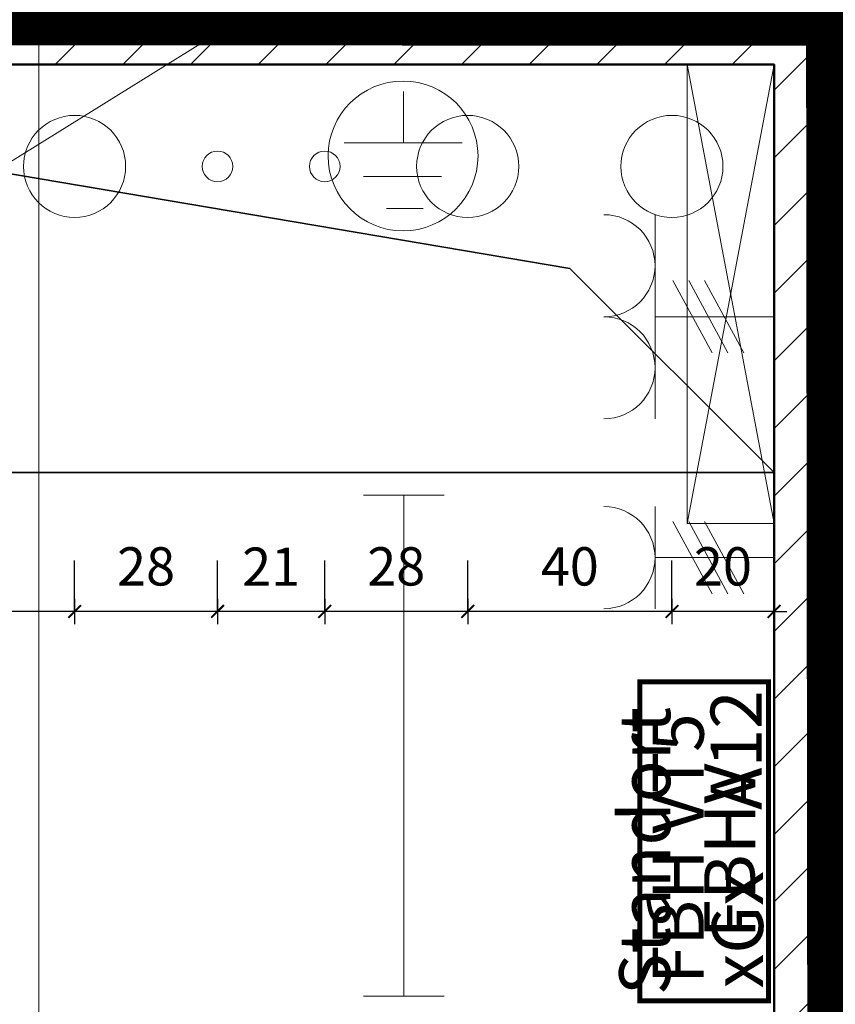
# Model space of a CAD drawing. Units: metres. Extents: x -5.7 to 41.7, y -6.9 to 27.8.
# Drawn here: x 23.1 to 24.7, y 12.8 to 14.7 of the extents above; entities that cross this region are included whole.
import ezdxf
from ezdxf.enums import TextEntityAlignment as Align

# ---------------------------------------------------------------- set-up
doc = ezdxf.new("R2010")
doc.units = ezdxf.units.M
doc.header["$LTSCALE"] = 25.4
doc.linetypes.add('Punkt', pattern=[6.35, 0, -6.35])
doc.linetypes.add('Strichpunkt', pattern=[25.4, 12.7, -6.35, 0, -6.35])
doc.layers.get('Defpoints').update_dxf_attribs({"color": 253})
for name, color, linetype, lineweight in [('0.4 Bemaßung', 122, 'Continuous', 25), ('20 Statik', 130, 'Continuous', 18), ('3.4 Decke-Beton Durchbrüche', 54, 'Continuous', 35), ('4.1 Mauerwerk tragend', 90, 'Continuous', 50), ('4.3 Mauerwerk Schraffuren', 11, 'Continuous', 13), ('E_Brandmelder', 1, 'Continuous', 18), ('E_Steckdosen', 1, 'Continuous', 18), ('E_Verteiler', 1, 'Continuous', 18), ('E_Verteiler_Bereiche', 1, 'Continuous', 18), ('Elektroinstallation', 1, 'Continuous', 13), ('Sasse-Elektro-Symbol', 1, 'Continuous', 13)]:
    doc.layers.add(name, color=color, linetype=linetype, lineweight=lineweight)
doc.layers.add('14.4 TGA', color=7, linetype='Continuous', lineweight=13, true_color=0x4e5451)
doc.layers.add('E_EDV_Anschlussbezeichnungen', color=6, linetype='Continuous')
doc.layers.add('E_Sicherungsnummern', color=1, linetype='Continuous')
doc.styles.add('Arial', font='arial.ttf')
doc.dimstyles.new('Padberg 1.5', dxfattribs={"dimscale": 0, "dimtxt": 1.5, "dimasz": 0.5, "dimexe": 0.5, "dimexo": 0, "dimgap": 1, "dimtad": 1, "dimdec": 4, "dimrnd": 0.0025, "dimzin": 12, "dimdsep": 46, "dimtxsty": 'Arial', "dimblk": 'ARCHTICK', "dimcen": 0.25, "dimdle": 0.5, "dimclrd": 256, "dimclre": 256, "dimclrt": 256, "dimazin": 2, "dimtm": 1e-09, "dimtfac": 1, "dimtdec": 4, "dimtix": 1, "dimtmove": 2, "dimatfit": 3, "dimfxl": 0.5, "dimfxlon": 1, "dimtolj": 1, "dimtzin": 0, "dimlwd": 25, "dimlwe": 25, "dimarcsym": 0})
doc.dimstyles.new('Padberg 2.0', dxfattribs={"dimscale": 0, "dimtxt": 2, "dimasz": 1.5, "dimexe": 1.5, "dimexo": 0, "dimgap": 1, "dimtad": 1, "dimdec": 4, "dimrnd": 0.0025, "dimzin": 12, "dimdsep": 46, "dimtxsty": 'Arial', "dimblk": 'ARCHTICK', "dimcen": 0.25, "dimdle": 1.5, "dimclrd": 256, "dimclre": 256, "dimclrt": 256, "dimazin": 2, "dimtm": 1e-09, "dimtfac": 1, "dimtdec": 4, "dimtmove": 2, "dimatfit": 2, "dimfxl": 1.5, "dimfxlon": 1, "dimtfill": 1, "dimtolj": 1, "dimtzin": 0, "dimlwd": 25, "dimlwe": 25, "dimarcsym": 0})
doc.dimstyles.new('Padberg 2.5', dxfattribs={"dimscale": 0, "dimtxt": 2.5, "dimasz": 1.5, "dimexe": 1.5, "dimexo": 0, "dimgap": 1, "dimtad": 1, "dimdec": 4, "dimrnd": 0.0025, "dimzin": 12, "dimdsep": 46, "dimtxsty": 'Arial', "dimblk": 'ARCHTICK', "dimcen": 0.25, "dimdle": 1.5, "dimclrd": 256, "dimclre": 256, "dimclrt": 256, "dimazin": 2, "dimtm": 1e-09, "dimtfac": 1, "dimtdec": 4, "dimtix": 1, "dimtmove": 2, "dimatfit": 3, "dimfxl": 1.5, "dimfxlon": 1, "dimtolj": 1, "dimtzin": 0, "dimlwd": 25, "dimlwe": 25, "dimarcsym": 0})

# ---------------------------------------------------------------- blocks, each defined once
blk = doc.blocks.new('*U1792')
at = {"layer": 'Sasse-Elektro-Symbol'}
for p, q in [((0, -2.333), (0, 0)), ((-1, -2.333), (1, -2.333))]:
    blk.add_line(p, q, dxfattribs=at)
blk.add_arc((0, -3.333), 1, 0, 180, dxfattribs=at)
blk = doc.blocks.new('Sasse-Erdungsanschluß')
at = {"layer": 'Sasse-Elektro-Symbol'}
for p, q in [((0.011, 2.211), (0.011, 2.734)), ((0.011, 2.329), (0.011, 1.722)), ((0.011, 1.722), (-1.154, 1.722)), ((0.011, 1.722), (1.154, 1.722)), ((0.011, 1.064), (-0.773, 1.064)), ((0.011, 1.064), (0.751, 1.064)), ((0.011, 0.44), (-0.325, 0.44)), ((0.011, 0.44), (0.392, 0.44))]:
    blk.add_line(p, q, dxfattribs=at)
blk.add_circle((0, 1.468), 1.468, dxfattribs=at)
blk.add_circle((0, 1.468), 1.468, dxfattribs=at)
blk = doc.blocks.new('Sasse-Steckdose 2fach')
at = {"layer": 'Sasse-Elektro-Symbol'}
for p, q in [((0, -2.333), (0, 0)), ((-2, -2.333), (2, -2.333))]:
    blk.add_line(p, q, dxfattribs=at)
for centre in [(-1, -3.333), (1, -3.333)]:
    blk.add_arc(centre, 1, 0, 180, dxfattribs=at)
blk = doc.blocks.new('*U1799')
at = {"layer": 'Sasse-Elektro-Symbol'}
blk.add_blockref('Sasse-Steckdose 2fach', (0, 0), dxfattribs=at)
blk = doc.blocks.new('_ArchTick')
at = {"color": 0, "linetype": 'ByBlock', "const_width": 0.15}
blk.add_lwpolyline([(-0.5, -0.5), (0.5, 0.5)], dxfattribs=at)
blk = doc.blocks.new('*D5222')
at = {"layer": '0.4 Bemaßung', "linetype": 'Continuous', "lineweight": 25, "transparency": 16777216}
for p, q in [((38.61, 14.715), (38.61, 7.88)), ((38.535, 14.64), (38.685, 14.64)), ((38.535, 7.955), (38.685, 7.955))]:
    blk.add_line(p, q, dxfattribs=at)
at = {"layer": 'Defpoints', "color": 0, "transparency": 16777216}
for p in [(24.61, 14.64), (24.61, 7.955), (38.61, 7.955)]:
    blk.add_point(p, dxfattribs=at)
at = {"layer": '0.4 Bemaßung', "lineweight": 25, "transparency": 16777216, "xscale": 0.07500000000000001, "yscale": 0.07500000000000001, "zscale": 0.07500000000000001}
for p, rotation in [((38.61, 14.64), 90), ((38.61, 7.955), 270)]:
    blk.add_blockref('_ArchTick', p, dxfattribs=dict(at, rotation=rotation))
at = {"layer": '0.4 Bemaßung', "transparency": 16777216, "insert": (38.4962, 11.2975), "char_height": 0.125, "attachment_point": 5, "rotation": 90, "style": 'Arial'}
blk.add_mtext('\\A1;6.68\\H0.5x\\S5', dxfattribs=at)
blk = doc.blocks.new('*D5228')
at = {"layer": '0.4 Bemaßung', "linetype": 'Continuous', "lineweight": 25, "transparency": 16777216}
for p, q in [((38.11, 14.715), (38.11, 13.555)), ((38.035, 14.64), (38.185, 14.64)), ((38.035, 13.63), (38.185, 13.63))]:
    blk.add_line(p, q, dxfattribs=at)
at = {"layer": 'Defpoints', "color": 0, "transparency": 16777216}
for p in [(21.61, 14.64), (21.61, 13.63), (38.11, 13.63)]:
    blk.add_point(p, dxfattribs=at)
at = {"layer": '0.4 Bemaßung', "lineweight": 25, "transparency": 16777216, "xscale": 0.07500000000000001, "yscale": 0.07500000000000001, "zscale": 0.07500000000000001}
for p, rotation in [((38.11, 14.64), 90), ((38.11, 13.63), 270)]:
    blk.add_blockref('_ArchTick', p, dxfattribs=dict(at, rotation=rotation))
at = {"layer": '0.4 Bemaßung', "transparency": 16777216, "insert": (37.9962, 14.135), "char_height": 0.125, "attachment_point": 5, "rotation": 90, "style": 'Arial'}
blk.add_mtext('\\A1;1.01', dxfattribs=at)
blk = doc.blocks.new('*D5229')
at = {"layer": '0.4 Bemaßung', "linetype": 'Continuous', "lineweight": 25, "transparency": 16777216}
for p, q in [((38.11, 13.59), (38.11, 12.305)), ((38.035, 13.515), (38.185, 13.515)), ((38.035, 12.38), (38.185, 12.38))]:
    blk.add_line(p, q, dxfattribs=at)
at = {"layer": 'Defpoints', "color": 0, "transparency": 16777216}
for p in [(21.61, 13.515), (21.61, 12.38), (38.11, 12.38)]:
    blk.add_point(p, dxfattribs=at)
at = {"layer": '0.4 Bemaßung', "lineweight": 25, "transparency": 16777216, "xscale": 0.07500000000000001, "yscale": 0.07500000000000001, "zscale": 0.07500000000000001}
for p, rotation in [((38.11, 13.515), 90), ((38.11, 12.38), 270)]:
    blk.add_blockref('_ArchTick', p, dxfattribs=dict(at, rotation=rotation))
at = {"layer": '0.4 Bemaßung', "transparency": 16777216, "insert": (37.9961, 12.9475), "char_height": 0.125, "attachment_point": 5, "rotation": 90, "style": 'Arial'}
blk.add_mtext('\\A1;1.13\\H0.5x\\S5', dxfattribs=at)
blk = doc.blocks.new('*D5236')
at = {"layer": '0.4 Bemaßung', "linetype": 'Continuous', "lineweight": 25, "transparency": 16777216}
for p, q in [((37.61, 14.715), (37.61, 12.305)), ((37.535, 14.64), (37.685, 14.64)), ((37.535, 12.38), (37.685, 12.38))]:
    blk.add_line(p, q, dxfattribs=at)
at = {"layer": 'Defpoints', "color": 0, "transparency": 16777216}
for p in [(18.6, 14.64), (18.6, 12.38), (37.61, 12.38)]:
    blk.add_point(p, dxfattribs=at)
at = {"layer": '0.4 Bemaßung', "lineweight": 25, "transparency": 16777216, "xscale": 0.07500000000000001, "yscale": 0.07500000000000001, "zscale": 0.07500000000000001}
for p, rotation in [((37.61, 14.64), 90), ((37.61, 12.38), 270)]:
    blk.add_blockref('_ArchTick', p, dxfattribs=dict(at, rotation=rotation))
at = {"layer": '0.4 Bemaßung', "transparency": 16777216, "insert": (37.4962, 13.51), "char_height": 0.125, "attachment_point": 5, "rotation": 90, "style": 'Arial'}
blk.add_mtext('\\A1;2.26', dxfattribs=at)
blk = doc.blocks.new('*D5310')
at = {"layer": '0.4 Bemaßung', "linetype": 'Continuous', "lineweight": 25, "transparency": 16777216}
for p, q in [((21.85, 25.06), (21.85, 25.21)), ((24.61, 25.06), (24.61, 25.21)), ((21.775, 25.135), (24.685, 25.135))]:
    blk.add_line(p, q, dxfattribs=at)
at = {"layer": 'Defpoints', "color": 0, "transparency": 16777216}
for p in [(24.61, 25.135), (21.85, 14.64), (24.61, 14.64)]:
    blk.add_point(p, dxfattribs=at)
at = {"layer": '0.4 Bemaßung', "lineweight": 25, "transparency": 16777216, "xscale": 0.07500000000000001, "yscale": 0.07500000000000001, "zscale": 0.07500000000000001, "rotation": 180}
blk.add_blockref('_ArchTick', (21.85, 25.135), dxfattribs=at)
at = {"layer": '0.4 Bemaßung', "lineweight": 25, "transparency": 16777216, "xscale": 0.07500000000000001, "yscale": 0.07500000000000001, "zscale": 0.07500000000000001}
blk.add_blockref('_ArchTick', (24.61, 25.135), dxfattribs=at)
at = {"layer": '0.4 Bemaßung', "transparency": 16777216, "insert": (23.23, 25.2488), "char_height": 0.125, "attachment_point": 5, "style": 'Arial'}
blk.add_mtext('\\A1;2.76', dxfattribs=at)
blk = doc.blocks.new('*D5324')
at = {"layer": '0.4 Bemaßung', "linetype": 'Continuous', "lineweight": 25, "transparency": 16777216}
for p, q in [((21.85, 24.56), (21.85, 24.71)), ((24.61, 24.56), (24.61, 24.71)), ((21.775, 24.635), (24.685, 24.635))]:
    blk.add_line(p, q, dxfattribs=at)
at = {"layer": 'Defpoints', "color": 0, "transparency": 16777216}
for p in [(24.61, 24.635), (21.85, 14.64), (24.61, 14.64)]:
    blk.add_point(p, dxfattribs=at)
at = {"layer": '0.4 Bemaßung', "lineweight": 25, "transparency": 16777216, "xscale": 0.07500000000000001, "yscale": 0.07500000000000001, "zscale": 0.07500000000000001, "rotation": 180}
blk.add_blockref('_ArchTick', (21.85, 24.635), dxfattribs=at)
at = {"layer": '0.4 Bemaßung', "lineweight": 25, "transparency": 16777216, "xscale": 0.07500000000000001, "yscale": 0.07500000000000001, "zscale": 0.07500000000000001}
blk.add_blockref('_ArchTick', (24.61, 24.635), dxfattribs=at)
at = {"layer": '0.4 Bemaßung', "transparency": 16777216, "insert": (23.23, 24.7488), "char_height": 0.125, "attachment_point": 5, "style": 'Arial'}
blk.add_mtext('\\A1;2.76', dxfattribs=at)
blk = doc.blocks.new('*D4626')
at = {"layer": '0.4 Bemaßung', "linetype": 'Continuous', "lineweight": 25, "transparency": 16777216}
for p, q in [((23.05, 9.5865), (23.05, 9.4365)), ((24.61, 9.4365), (24.61, 9.5865)), ((24.685, 9.5115), (22.975, 9.5115))]:
    blk.add_line(p, q, dxfattribs=at)
at = {"layer": 'Defpoints', "color": 0, "transparency": 16777216}
for p in [(23.05, 14.64), (23.05, 9.5115), (24.61, 7.955)]:
    blk.add_point(p, dxfattribs=at)
at = {"layer": '0.4 Bemaßung', "lineweight": 25, "transparency": 16777216, "xscale": 0.07500000000000001, "yscale": 0.07500000000000001, "zscale": 0.07500000000000001, "rotation": 180}
blk.add_blockref('_ArchTick', (23.05, 9.5115), dxfattribs=at)
at = {"layer": '0.4 Bemaßung', "lineweight": 25, "transparency": 16777216, "xscale": 0.07500000000000001, "yscale": 0.07500000000000001, "zscale": 0.07500000000000001}
blk.add_blockref('_ArchTick', (24.61, 9.5115), dxfattribs=at)
at = {"layer": '0.4 Bemaßung', "transparency": 16777216, "insert": (23.83, 9.6125), "char_height": 0.1, "attachment_point": 5, "style": 'Arial', "bg_fill": 3, "box_fill_scale": 1.1, "bg_fill_color": 256, "bg_fill_true_color": 13158600, "bg_fill_transparency": 0}
blk.add_mtext('\\A1;1.56', dxfattribs=at)
blk = doc.blocks.new('*D4832')
at = {"layer": '0.4 Bemaßung', "linetype": 'Continuous', "lineweight": 25, "transparency": 16777216}
for p, q in [((37.61, 12.19), (37.61, 12.455)), ((37.535, 12.38), (37.685, 12.38)), ((37.535, 12.265), (37.685, 12.265))]:
    blk.add_line(p, q, dxfattribs=at)
at = {"layer": 'Defpoints', "color": 0, "transparency": 16777216}
for p in [(18.6, 12.38), (37.61, 12.38), (18.6, 12.265)]:
    blk.add_point(p, dxfattribs=at)
at = {"layer": '0.4 Bemaßung', "lineweight": 25, "transparency": 16777216, "xscale": 0.07500000000000001, "yscale": 0.07500000000000001, "zscale": 0.07500000000000001}
for p, rotation in [((37.61, 12.38), 90), ((37.61, 12.265), 270)]:
    blk.add_blockref('_ArchTick', p, dxfattribs=dict(at, rotation=rotation))
at = {"layer": '0.4 Bemaßung', "transparency": 16777216, "insert": (37.4598, 12.3225), "char_height": 0.125, "attachment_point": 5, "rotation": 90, "style": 'Arial'}
blk.add_mtext('\\A1;11\\H0.5x\\S5', dxfattribs=at)
blk = doc.blocks.new('*D4833')
at = {"layer": '0.4 Bemaßung', "linetype": 'Continuous', "lineweight": 25, "transparency": 16777216}
for p, q in [((37.61, 14.565), (37.61, 14.89)), ((37.535, 14.815), (37.685, 14.815)), ((37.535, 14.64), (37.685, 14.64))]:
    blk.add_line(p, q, dxfattribs=at)
at = {"layer": 'Defpoints', "color": 0, "transparency": 16777216}
for p in [(18.425, 14.815), (37.61, 14.815), (18.6, 14.64)]:
    blk.add_point(p, dxfattribs=at)
at = {"layer": '0.4 Bemaßung', "lineweight": 25, "transparency": 16777216, "xscale": 0.07500000000000001, "yscale": 0.07500000000000001, "zscale": 0.07500000000000001}
for p, rotation in [((37.61, 14.815), 90), ((37.61, 14.64), 270)]:
    blk.add_blockref('_ArchTick', p, dxfattribs=dict(at, rotation=rotation))
at = {"layer": '0.4 Bemaßung', "transparency": 16777216, "insert": (37.3962, 14.7275), "char_height": 0.125, "attachment_point": 5, "rotation": 90, "style": 'Arial'}
blk.add_mtext('\\A1;17\\H0.5x\\S5', dxfattribs=at)
blk = doc.blocks.new('*D4838')
at = {"layer": '0.4 Bemaßung', "linetype": 'Continuous', "lineweight": 25, "transparency": 16777216}
for p, q in [((38.11, 12.19), (38.11, 12.455)), ((38.035, 12.38), (38.185, 12.38)), ((38.035, 12.265), (38.185, 12.265))]:
    blk.add_line(p, q, dxfattribs=at)
at = {"layer": 'Defpoints', "color": 0, "transparency": 16777216}
for p in [(21.61, 12.38), (38.11, 12.38), (21.61, 12.265)]:
    blk.add_point(p, dxfattribs=at)
at = {"layer": '0.4 Bemaßung', "lineweight": 25, "transparency": 16777216, "xscale": 0.07500000000000001, "yscale": 0.07500000000000001, "zscale": 0.07500000000000001}
for p, rotation in [((38.11, 12.38), 90), ((38.11, 12.265), 270)]:
    blk.add_blockref('_ArchTick', p, dxfattribs=dict(at, rotation=rotation))
at = {"layer": '0.4 Bemaßung', "transparency": 16777216, "insert": (37.9598, 12.3225), "char_height": 0.125, "attachment_point": 5, "rotation": 90, "style": 'Arial'}
blk.add_mtext('\\A1;11\\H0.5x\\S5', dxfattribs=at)
blk = doc.blocks.new('*D4839')
at = {"layer": '0.4 Bemaßung', "linetype": 'Continuous', "lineweight": 25, "transparency": 16777216}
for p, q in [((38.11, 13.44), (38.11, 13.705)), ((38.035, 13.63), (38.185, 13.63)), ((38.035, 13.515), (38.185, 13.515))]:
    blk.add_line(p, q, dxfattribs=at)
at = {"layer": 'Defpoints', "color": 0, "transparency": 16777216}
for p in [(21.61, 13.63), (38.11, 13.63), (21.61, 13.515)]:
    blk.add_point(p, dxfattribs=at)
at = {"layer": '0.4 Bemaßung', "lineweight": 25, "transparency": 16777216, "xscale": 0.07500000000000001, "yscale": 0.07500000000000001, "zscale": 0.07500000000000001}
for p, rotation in [((38.11, 13.63), 90), ((38.11, 13.515), 270)]:
    blk.add_blockref('_ArchTick', p, dxfattribs=dict(at, rotation=rotation))
at = {"layer": '0.4 Bemaßung', "transparency": 16777216, "insert": (37.8972, 13.5725), "char_height": 0.125, "attachment_point": 5, "rotation": 90, "style": 'Arial'}
blk.add_mtext('\\A1;11\\H0.5x\\S5', dxfattribs=at)
blk = doc.blocks.new('*D4840')
at = {"layer": '0.4 Bemaßung', "linetype": 'Continuous', "lineweight": 25, "transparency": 16777216}
for p, q in [((38.11, 14.565), (38.11, 14.89)), ((38.035, 14.815), (38.185, 14.815)), ((38.035, 14.64), (38.185, 14.64))]:
    blk.add_line(p, q, dxfattribs=at)
at = {"layer": 'Defpoints', "color": 0, "transparency": 16777216}
for p in [(21.175, 14.815), (38.11, 14.815), (21.61, 14.64)]:
    blk.add_point(p, dxfattribs=at)
at = {"layer": '0.4 Bemaßung', "lineweight": 25, "transparency": 16777216, "xscale": 0.07500000000000001, "yscale": 0.07500000000000001, "zscale": 0.07500000000000001}
for p, rotation in [((38.11, 14.815), 90), ((38.11, 14.64), 270)]:
    blk.add_blockref('_ArchTick', p, dxfattribs=dict(at, rotation=rotation))
at = {"layer": '0.4 Bemaßung', "transparency": 16777216, "insert": (37.8962, 14.7275), "char_height": 0.125, "attachment_point": 5, "rotation": 90, "style": 'Arial'}
blk.add_mtext('\\A1;17\\H0.5x\\S5', dxfattribs=at)
blk = doc.blocks.new('*D4843')
at = {"layer": '0.4 Bemaßung', "linetype": 'Continuous', "lineweight": 25, "transparency": 16777216}
for p, q in [((38.61, 14.565), (38.61, 14.89)), ((38.535, 14.815), (38.685, 14.815)), ((38.535, 14.64), (38.685, 14.64))]:
    blk.add_line(p, q, dxfattribs=at)
at = {"layer": 'Defpoints', "color": 0, "transparency": 16777216}
for p in [(21.35, 14.815), (38.61, 14.815), (24.61, 14.64)]:
    blk.add_point(p, dxfattribs=at)
at = {"layer": '0.4 Bemaßung', "lineweight": 25, "transparency": 16777216, "xscale": 0.07500000000000001, "yscale": 0.07500000000000001, "zscale": 0.07500000000000001}
for p, rotation in [((38.61, 14.815), 90), ((38.61, 14.64), 270)]:
    blk.add_blockref('_ArchTick', p, dxfattribs=dict(at, rotation=rotation))
at = {"layer": '0.4 Bemaßung', "transparency": 16777216, "insert": (38.3962, 14.7275), "char_height": 0.125, "attachment_point": 5, "rotation": 90, "style": 'Arial'}
blk.add_mtext('\\A1;17\\H0.5x\\S5', dxfattribs=at)
blk = doc.blocks.new('*D5358')
at = {"layer": '0.4 Bemaßung', "linetype": 'Continuous', "lineweight": 25, "transparency": 16777216}
for p, q in [((24.61, 25.06), (24.61, 25.21)), ((24.85, 25.06), (24.85, 25.21)), ((24.61, 25.135), (24.535, 25.135)), ((24.85, 25.135), (24.61, 25.135)), ((24.85, 25.135), (24.925, 25.135))]:
    blk.add_line(p, q, dxfattribs=at)
at = {"layer": 'Defpoints', "color": 0, "transparency": 16777216}
for p in [(24.61, 25.135), (24.61, 14.64), (24.85, 14.64)]:
    blk.add_point(p, dxfattribs=at)
at = {"layer": '0.4 Bemaßung', "lineweight": 25, "transparency": 16777216, "xscale": 0.07500000000000001, "yscale": 0.07500000000000001, "zscale": 0.07500000000000001}
blk.add_blockref('_ArchTick', (24.61, 25.135), dxfattribs=at)
at = {"layer": '0.4 Bemaßung', "lineweight": 25, "transparency": 16777216, "xscale": 0.07500000000000001, "yscale": 0.07500000000000001, "zscale": 0.07500000000000001, "rotation": 180}
blk.add_blockref('_ArchTick', (24.85, 25.135), dxfattribs=at)
at = {"layer": '0.4 Bemaßung', "transparency": 16777216, "insert": (24.73, 25.2478), "char_height": 0.125, "attachment_point": 5, "style": 'Arial'}
blk.add_mtext('\\A1;24', dxfattribs=at)
blk = doc.blocks.new('*D4766')
at = {"layer": '0.4 Bemaßung', "linetype": 'Continuous', "lineweight": 25, "transparency": 16777216}
for p, q in [((24.61, 24.56), (24.61, 24.71)), ((24.85, 24.56), (24.85, 24.71)), ((24.61, 24.635), (24.535, 24.635)), ((24.85, 24.635), (24.61, 24.635)), ((24.85, 24.635), (24.925, 24.635))]:
    blk.add_line(p, q, dxfattribs=at)
at = {"layer": 'Defpoints', "color": 0, "transparency": 16777216}
for p in [(24.61, 24.635), (24.61, 14.64), (24.85, 12.8025)]:
    blk.add_point(p, dxfattribs=at)
at = {"layer": '0.4 Bemaßung', "lineweight": 25, "transparency": 16777216, "xscale": 0.07500000000000001, "yscale": 0.07500000000000001, "zscale": 0.07500000000000001}
blk.add_blockref('_ArchTick', (24.61, 24.635), dxfattribs=at)
at = {"layer": '0.4 Bemaßung', "lineweight": 25, "transparency": 16777216, "xscale": 0.07500000000000001, "yscale": 0.07500000000000001, "zscale": 0.07500000000000001, "rotation": 180}
blk.add_blockref('_ArchTick', (24.85, 24.635), dxfattribs=at)
at = {"layer": '0.4 Bemaßung', "transparency": 16777216, "insert": (24.73, 24.7478), "char_height": 0.125, "attachment_point": 5, "style": 'Arial'}
blk.add_mtext('\\A1;24', dxfattribs=at)
blk = doc.blocks.new('*D4924')
at = {"layer": '0.4 Bemaßung', "linetype": 'Continuous', "lineweight": 25, "transparency": 16777216}
for p, q in [((24.41, 13.5929), (24.41, 13.5429)), ((24.61, 13.5929), (24.61, 13.5429)), ((24.41, 13.5679), (24.385, 13.5679)), ((24.61, 13.5679), (24.41, 13.5679)), ((24.61, 13.5679), (24.635, 13.5679))]:
    blk.add_line(p, q, dxfattribs=at)
at = {"layer": 'Defpoints', "color": 0, "transparency": 16777216}
for p in [(24.61, 14.64), (24.41, 14.44), (24.41, 13.5679)]:
    blk.add_point(p, dxfattribs=at)
at = {"layer": '0.4 Bemaßung', "lineweight": 25, "transparency": 16777216, "xscale": 0.025, "yscale": 0.025, "zscale": 0.025}
blk.add_blockref('_ArchTick', (24.41, 13.5679), dxfattribs=at)
at = {"layer": '0.4 Bemaßung', "lineweight": 25, "transparency": 16777216, "xscale": 0.025, "yscale": 0.025, "zscale": 0.025, "rotation": 180}
blk.add_blockref('_ArchTick', (24.61, 13.5679), dxfattribs=at)
at = {"layer": '0.4 Bemaßung', "transparency": 16777216, "insert": (24.51, 13.6562), "char_height": 0.075, "attachment_point": 5, "style": 'Arial'}
blk.add_mtext('\\A1;20', dxfattribs=at)
blk = doc.blocks.new('*D4925')
at = {"layer": '0.4 Bemaßung', "linetype": 'Continuous', "lineweight": 25, "transparency": 16777216}
for p, q in [((24.01, 13.5929), (24.01, 13.5429)), ((24.41, 13.5929), (24.41, 13.5429)), ((24.435, 13.5679), (23.985, 13.5679))]:
    blk.add_line(p, q, dxfattribs=at)
at = {"layer": 'Defpoints', "color": 0, "transparency": 16777216}
for p in [(24.01, 14.44), (24.41, 14.44), (24.01, 13.5679)]:
    blk.add_point(p, dxfattribs=at)
at = {"layer": '0.4 Bemaßung', "lineweight": 25, "transparency": 16777216, "xscale": 0.025, "yscale": 0.025, "zscale": 0.025, "rotation": 180}
blk.add_blockref('_ArchTick', (24.01, 13.5679), dxfattribs=at)
at = {"layer": '0.4 Bemaßung', "lineweight": 25, "transparency": 16777216, "xscale": 0.025, "yscale": 0.025, "zscale": 0.025}
blk.add_blockref('_ArchTick', (24.41, 13.5679), dxfattribs=at)
at = {"layer": '0.4 Bemaßung', "transparency": 16777216, "insert": (24.21, 13.6562), "char_height": 0.075, "attachment_point": 5, "style": 'Arial'}
blk.add_mtext('\\A1;40', dxfattribs=at)
blk = doc.blocks.new('*D4989')
at = {"layer": '0.4 Bemaßung', "linetype": 'Continuous', "lineweight": 25, "transparency": 16777216}
for p, q in [((23.73, 13.5929), (23.73, 13.5429)), ((24.01, 13.5929), (24.01, 13.5429)), ((24.035, 13.5679), (23.705, 13.5679))]:
    blk.add_line(p, q, dxfattribs=at)
at = {"layer": 'Defpoints', "color": 0, "transparency": 16777216}
for p in [(23.73, 14.44), (24.01, 14.44), (23.73, 13.5679)]:
    blk.add_point(p, dxfattribs=at)
at = {"layer": '0.4 Bemaßung', "lineweight": 25, "transparency": 16777216, "xscale": 0.025, "yscale": 0.025, "zscale": 0.025, "rotation": 180}
blk.add_blockref('_ArchTick', (23.73, 13.5679), dxfattribs=at)
at = {"layer": '0.4 Bemaßung', "lineweight": 25, "transparency": 16777216, "xscale": 0.025, "yscale": 0.025, "zscale": 0.025}
blk.add_blockref('_ArchTick', (24.01, 13.5679), dxfattribs=at)
at = {"layer": '0.4 Bemaßung', "transparency": 16777216, "insert": (23.87, 13.6562), "char_height": 0.075, "attachment_point": 5, "style": 'Arial'}
blk.add_mtext('\\A1;28', dxfattribs=at)
blk = doc.blocks.new('*D4990')
at = {"layer": '0.4 Bemaßung', "linetype": 'Continuous', "lineweight": 25, "transparency": 16777216}
for p, q in [((23.52, 13.5929), (23.52, 13.5429)), ((23.73, 13.5929), (23.73, 13.5429)), ((23.755, 13.5679), (23.495, 13.5679))]:
    blk.add_line(p, q, dxfattribs=at)
at = {"layer": 'Defpoints', "color": 0, "transparency": 16777216}
for p in [(23.52, 14.44), (23.73, 14.44), (23.52, 13.5679)]:
    blk.add_point(p, dxfattribs=at)
at = {"layer": '0.4 Bemaßung', "lineweight": 25, "transparency": 16777216, "xscale": 0.025, "yscale": 0.025, "zscale": 0.025, "rotation": 180}
blk.add_blockref('_ArchTick', (23.52, 13.5679), dxfattribs=at)
at = {"layer": '0.4 Bemaßung', "lineweight": 25, "transparency": 16777216, "xscale": 0.025, "yscale": 0.025, "zscale": 0.025}
blk.add_blockref('_ArchTick', (23.73, 13.5679), dxfattribs=at)
at = {"layer": '0.4 Bemaßung', "transparency": 16777216, "insert": (23.625, 13.6556), "char_height": 0.075, "attachment_point": 5, "style": 'Arial'}
blk.add_mtext('\\A1;21', dxfattribs=at)
blk = doc.blocks.new('*D4991')
at = {"layer": '0.4 Bemaßung', "linetype": 'Continuous', "lineweight": 25, "transparency": 16777216}
for p, q in [((23.24, 13.5929), (23.24, 13.5429)), ((23.52, 13.5929), (23.52, 13.5429)), ((23.545, 13.5679), (23.215, 13.5679))]:
    blk.add_line(p, q, dxfattribs=at)
at = {"layer": 'Defpoints', "color": 0, "transparency": 16777216}
for p in [(23.24, 14.44), (23.52, 14.44), (23.24, 13.5679)]:
    blk.add_point(p, dxfattribs=at)
at = {"layer": '0.4 Bemaßung', "lineweight": 25, "transparency": 16777216, "xscale": 0.025, "yscale": 0.025, "zscale": 0.025, "rotation": 180}
blk.add_blockref('_ArchTick', (23.24, 13.5679), dxfattribs=at)
at = {"layer": '0.4 Bemaßung', "lineweight": 25, "transparency": 16777216, "xscale": 0.025, "yscale": 0.025, "zscale": 0.025}
blk.add_blockref('_ArchTick', (23.52, 13.5679), dxfattribs=at)
at = {"layer": '0.4 Bemaßung', "transparency": 16777216, "insert": (23.38, 13.6562), "char_height": 0.075, "attachment_point": 5, "style": 'Arial'}
blk.add_mtext('\\A1;28', dxfattribs=at)
blk = doc.blocks.new('*D4992')
at = {"layer": '0.4 Bemaßung', "linetype": 'Continuous', "lineweight": 25, "transparency": 16777216}
for p, q in [((22.84, 13.5929), (22.84, 13.5429)), ((23.24, 13.5929), (23.24, 13.5429)), ((23.265, 13.5679), (22.815, 13.5679))]:
    blk.add_line(p, q, dxfattribs=at)
at = {"layer": 'Defpoints', "color": 0, "transparency": 16777216}
for p in [(22.84, 14.44), (23.24, 14.44), (22.84, 13.5679)]:
    blk.add_point(p, dxfattribs=at)
at = {"layer": '0.4 Bemaßung', "lineweight": 25, "transparency": 16777216, "xscale": 0.025, "yscale": 0.025, "zscale": 0.025, "rotation": 180}
blk.add_blockref('_ArchTick', (22.84, 13.5679), dxfattribs=at)
at = {"layer": '0.4 Bemaßung', "lineweight": 25, "transparency": 16777216, "xscale": 0.025, "yscale": 0.025, "zscale": 0.025}
blk.add_blockref('_ArchTick', (23.24, 13.5679), dxfattribs=at)
at = {"layer": '0.4 Bemaßung', "transparency": 16777216, "insert": (23.04, 13.6562), "char_height": 0.075, "attachment_point": 5, "style": 'Arial'}
blk.add_mtext('\\A1;40', dxfattribs=at)

msp = doc.modelspace()

# ---------------------------------------------------------------- hatches: boundary and pattern name
at = {"layer": '4.3 Mauerwerk Schraffuren'}
h = msp.add_hatch(dxfattribs=at)
h.set_pattern_fill('ANSI31', color=256, scale=0.75)
h.set_pattern_definition([(45, (-219.88993, -345.389785), (-0.06629126, 0.06629126), [])])
h.paths.add_polyline_path([(24.85, 12.8025), (28.145, 12.8025), (28.145, 14.815), (26.915, 14.815), (26.915, 14.64), (27.97, 14.64), (27.97, 12.9775), (24.85, 12.9775), (24.85, 14.64), (25.905, 14.64), (25.905, 14.815), (21.35, 14.815), (21.35, 14.94), (21.175, 14.94), (21.175, 14.815), (18.425, 14.815), (18.425, 13.39), (18.6, 13.39), (18.6, 14.64), (19.735, 14.64), (19.735, 13.515), (19.85, 13.515), (19.85, 14.64), (21.61, 14.64), (21.61, 13.63), (20.61, 13.63), (20.61, 13.515), (21.61, 13.515), (21.61, 12.38), (18.6, 12.38), (18.6, 12.505), (18.425, 12.505), (18.425, 8.965), (18.6, 8.965), (18.6, 9.215), (19.6, 9.215), (19.6, 9.33), (18.6, 9.33), (18.6, 12.265), (21.61, 12.265), (21.61, 9.33), (20.61, 9.33), (20.61, 9.215), (21.61, 9.215), (21.61, 7.955), (18.6, 7.955), (18.6, 8.08), (18.425, 8.08), (18.425, 7.78), (22.725, 7.78), (22.725, 7.955), (21.85, 7.955), (21.85, 14.64), (24.61, 14.64), (24.61, 7.955), (23.735, 7.955), (23.735, 7.78), (24.61, 7.78), (24.61, 7.155), (24.85, 7.155), (24.85, 8.28), (26.845, 8.28), (26.845, 7.78), (28.145, 7.78), (28.145, 8.6075), (27.97, 8.6075), (27.97, 7.955), (26.96, 7.955), (26.96, 8.455), (24.85, 8.455), (24.85, 9.6175), (27.97, 9.6175), (27.97, 9.4925), (28.145, 9.4925), (28.145, 9.7925), (24.85, 9.7925), (24.85, 10.3925)])

# ---------------------------------------------------------------- linework, layer by layer
at = {"layer": '14.4 TGA'}
for p, q in [((24.61, 13.74), (24.44, 14.64)), ((24.61, 14.64), (24.44, 13.74))]:
    msp.add_line(p, q, dxfattribs=at)
msp.add_lwpolyline([(24.44, 13.74), (24.61, 13.74), (24.61, 14.64), (24.44, 14.64)], close=True, dxfattribs=at)
at = {"layer": '3.4 Decke-Beton Durchbrüche'}
for q in [(21.85, 14.64), (24.61, 13.84)]:
    msp.add_line((24.21, 14.24), q, dxfattribs=at)
msp.add_lwpolyline([(24.61, 13.84), (21.85, 13.84), (21.85, 14.64), (24.61, 14.64)], close=True, dxfattribs=at)
at = {"layer": '4.1 Mauerwerk tragend'}
for p, q in [((21.85, 14.64), (24.61, 14.64)), ((24.61, 14.64), (24.61, 7.955))]:
    msp.add_line(p, q, dxfattribs=at)
at = {"layer": 'E_Brandmelder', "ltscale": 20}
for p, q in [((24.41208, 14.21618), (24.48875, 14.07455)), ((24.44297, 14.21618), (24.51964, 14.07455)), ((24.47386, 14.21618), (24.55053, 14.07455)), ((24.41208, 13.74412), (24.48875, 13.60249)), ((24.44297, 13.74412), (24.51964, 13.60249)), ((24.47386, 13.74412), (24.55053, 13.60249))]:
    msp.add_line(p, q, dxfattribs=at)
at = {"layer": 'E_Brandmelder', "color": 146, "ltscale": 20, "true_color": 0x105689}
for p, q in [((23.80558, 13.79582), (23.96357, 13.79582)), ((23.88457, 13.79582), (23.88457, 12.81398)), ((23.80558, 12.81398), (23.96357, 12.81398))]:
    msp.add_line(p, q, dxfattribs=at)
at = {"layer": 'E_Verteiler', "ltscale": 20, "const_width": 0.01, "elevation": -6.71589}
msp.add_lwpolyline([(24.3471, 13.43016), (24.3471, 12.80477), (24.59927, 12.80477), (24.59927, 13.43016)], close=True, dxfattribs=at)
at = {"layer": 'E_Verteiler_Bereiche', "color": 5, "const_width": 0.1, "elevation": -6.71589}
msp.add_lwpolyline([(19.56099, 24.8357), (19.55051, 16.68949), (21.2471, 16.6625), (21.30083, 14.7275), (24.72274, 14.72674), (24.73296, 5.96204), (25.80549, 5.95401), (25.80231, -1.97077)], dxfattribs=at)

# ---------------------------------------------------------------- block references
at = {"layer": 'E_Steckdosen', "ltscale": 20, "xscale": 0.1, "yscale": 0.1, "zscale": 0.1, "rotation": 269.9999999999999}
for name, p in [('*U1799', (24.61017, 14.14536)), ('*U1792', (24.61017, 13.67331))]:
    msp.add_blockref(name, p, dxfattribs=at)
at = {"layer": 'Sasse-Elektro-Symbol', "ltscale": 20, "xscale": 0.1, "yscale": 0.1, "zscale": 0.1}
msp.add_blockref('Sasse-Erdungsanschluß', (23.88343, 14.31368), dxfattribs=at)

# ---------------------------------------------------------------- texts
at = {"layer": 'E_EDV_Anschlussbezeichnungen', "style": 'Arial'}
msp.add_text('A12', height=0.1, rotation=90, dxfattribs=at).set_placement((24.61704, 13.41342, -20.14768), align=Align.BOTTOM_RIGHT)
at = {"layer": 'E_Sicherungsnummern', "style": 'Arial'}
msp.add_text('xGx', height=0.1, rotation=90, dxfattribs=at).set_placement((24.61969, 12.8292, -20.14768), align=Align.BOTTOM_LEFT)
at = {"layer": 'Elektroinstallation', "ltscale": 20, "insert": (24.3722, 12.8377, -20.14768), "char_height": 0.1, "attachment_point": 1, "rotation": 90, "style": 'Arial'}
msp.add_mtext_dynamic_manual_height_columns('FBH VT5 ', width=0.6248643, gutter_width=15, heights=[0], dxfattribs=at)

# ---------------------------------------------------------------- dimensions: what is measured, and where the dimension line sits
at = {"layer": '0.4 Bemaßung'}
for base, picture, middle in [((24.61, 25.135), '*D5310', (23.23, 25.24882)), ((24.61, 24.635), '*D5324', (23.23, 24.74882))]:
    dim = msp.add_linear_dim(base=base, p1=(21.85, 14.64), p2=(24.61, 14.64), dimstyle='Padberg 2.5', dxfattribs=at)
    dim.commit()
    dim.dimension.update_dxf_attribs({"geometry": picture, "text_midpoint": middle})
for base, p1, p2, picture, middle in [((37.61, 12.38), (18.6, 14.64), (18.6, 12.38), '*D5236', (37.49618, 13.51)), ((38.11, 13.63), (21.61, 14.64), (21.61, 13.63), '*D5228', (37.99618, 14.135))]:
    dim = msp.add_linear_dim(base=base, p1=p1, p2=p2, angle=90, dimstyle='Padberg 2.5', dxfattribs=at)
    dim.commit()
    dim.dimension.update_dxf_attribs({"geometry": picture, "text_midpoint": middle})
for base, p1, p2, text, picture, middle in [((38.61, 7.955), (24.61, 14.64), (24.61, 7.955), '6.68\\H0.5x\\S5', '*D5222', (38.49618, 11.2975)), ((38.11, 12.38), (21.61, 13.515), (21.61, 12.38), '1.13\\H0.5x\\S5', '*D5229', (37.99614, 12.9475))]:
    dim = msp.add_linear_dim(base=base, p1=p1, p2=p2, angle=90, text=text, dimstyle='Padberg 2.5', dxfattribs=at)
    dim.commit()
    dim.dimension.update_dxf_attribs({"geometry": picture, "text_midpoint": middle})

# ---------------------------------------------------------------- next in the draw order: dimensions: what is measured, and where the dimension line sits
dim = msp.add_linear_dim(base=(23.05, 9.51146), p1=(24.61, 7.955), p2=(23.05, 14.64), dimstyle='Padberg 2.0', dxfattribs=at)
dim.commit()
dim.dimension.update_dxf_attribs({"geometry": '*D4626', "text_midpoint": (23.83, 9.61252)})

# ---------------------------------------------------------------- next in the draw order: linework, layer by layer
at = {"layer": '0.4 Bemaßung', "linetype": 'Punkt', "ltscale": 0.01}
for p, q in [((23.24, 13.56793), (23.24, 14.44)), ((23.52, 13.56793), (23.52, 14.44)), ((23.73, 13.56793), (23.73, 14.44)), ((24.01, 13.56793), (24.01, 14.44)), ((24.41, 13.56793), (24.41, 14.44))]:
    msp.add_line(p, q, dxfattribs=at)
at = {"layer": '14.4 TGA', "color": 0}
for centre, radius in [((23.24, 14.44), 0.1), ((24.01, 14.44), 0.1), ((24.41, 14.44), 0.1), ((23.52, 14.44), 0.03), ((23.73, 14.44), 0.03)]:
    msp.add_circle(centre, radius, dxfattribs=at)
at = {"layer": '20 Statik'}
msp.add_line((17.98437, 11.2598), (35.83, 22.355), dxfattribs=at)
at = {"layer": '20 Statik', "linetype": 'Strichpunkt', "lineweight": 13, "ltscale": 0.03}
msp.add_line((23.17, 7.78), (23.17, 14.815), dxfattribs=at)

# ---------------------------------------------------------------- next in the draw order: texts
at = {"layer": '14.4 TGA', "insert": (24.30674, 13.09853), "char_height": 0.1, "width": 0.6828321, "attachment_point": 2, "rotation": 90, "style": 'Arial'}
msp.add_mtext('Standort FBHV', dxfattribs=at)

# ---------------------------------------------------------------- next in the draw order: dimensions: what is measured, and where the dimension line sits
at = {"layer": '0.4 Bemaßung'}
for base, p1, p2, text, dimstyle, picture, middle in [((24.61, 25.135), (24.85, 14.64), (24.61, 14.64), '24', 'Padberg 2.5', '*D5358', (24.73, 25.24776)), ((24.61, 24.635), (24.85, 12.8025), (24.61, 14.64), '24', 'Padberg 2.5', '*D4766', (24.73, 24.74776)), ((24.41, 13.56793), (24.61, 14.64), (24.41, 14.44), '20', 'Padberg 1.5', '*D4924', (24.51, 13.65623)), ((22.84, 13.56793), (23.24, 14.44), (22.84, 14.44), '40', 'Padberg 1.5', '*D4992', (23.04, 13.65623)), ((23.24, 13.56793), (23.52, 14.44), (23.24, 14.44), '28', 'Padberg 1.5', '*D4991', (23.38, 13.65623)), ((23.52, 13.56793), (23.73, 14.44), (23.52, 14.44), '21', 'Padberg 1.5', '*D4990', (23.625, 13.65559)), ((23.73, 13.56793), (24.01, 14.44), (23.73, 14.44), '28', 'Padberg 1.5', '*D4989', (23.87, 13.65623)), ((24.01, 13.56793), (24.41, 14.44), (24.01, 14.44), '40', 'Padberg 1.5', '*D4925', (24.21, 13.65623))]:
    dim = msp.add_linear_dim(base=base, p1=p1, p2=p2, text=text, dimstyle=dimstyle, dxfattribs=at)
    dim.commit()
    dim.dimension.update_dxf_attribs({"geometry": picture, "text_midpoint": middle})
for base, p1, p2, text, picture, middle in [((37.61, 14.815), (18.6, 14.64), (18.425, 14.815), '17\\H0.5x\\S5', '*D4833', (37.39618, 14.7275)), ((38.11, 14.815), (21.61, 14.64), (21.175, 14.815), '17\\H0.5x\\S5', '*D4840', (37.89618, 14.7275)), ((38.61, 14.815), (24.61, 14.64), (21.35, 14.815), '17\\H0.5x\\S5', '*D4843', (38.39618, 14.7275)), ((38.11, 13.63), (21.61, 13.515), (21.61, 13.63), '11\\H0.5x\\S5', '*D4839', (37.89724, 13.5725)), ((37.61, 12.38), (18.6, 12.265), (18.6, 12.38), '11\\H0.5x\\S5', '*D4832', (37.4598, 12.3225)), ((38.11, 12.38), (21.61, 12.265), (21.61, 12.38), '11\\H0.5x\\S5', '*D4838', (37.9598, 12.3225))]:
    dim = msp.add_linear_dim(base=base, p1=p1, p2=p2, angle=90, text=text, dimstyle='Padberg 2.5', dxfattribs=at)
    dim.commit()
    dim.dimension.update_dxf_attribs({"geometry": picture, "text_midpoint": middle, "dimtype": 160})

doc.saveas('drawing.dxf')
